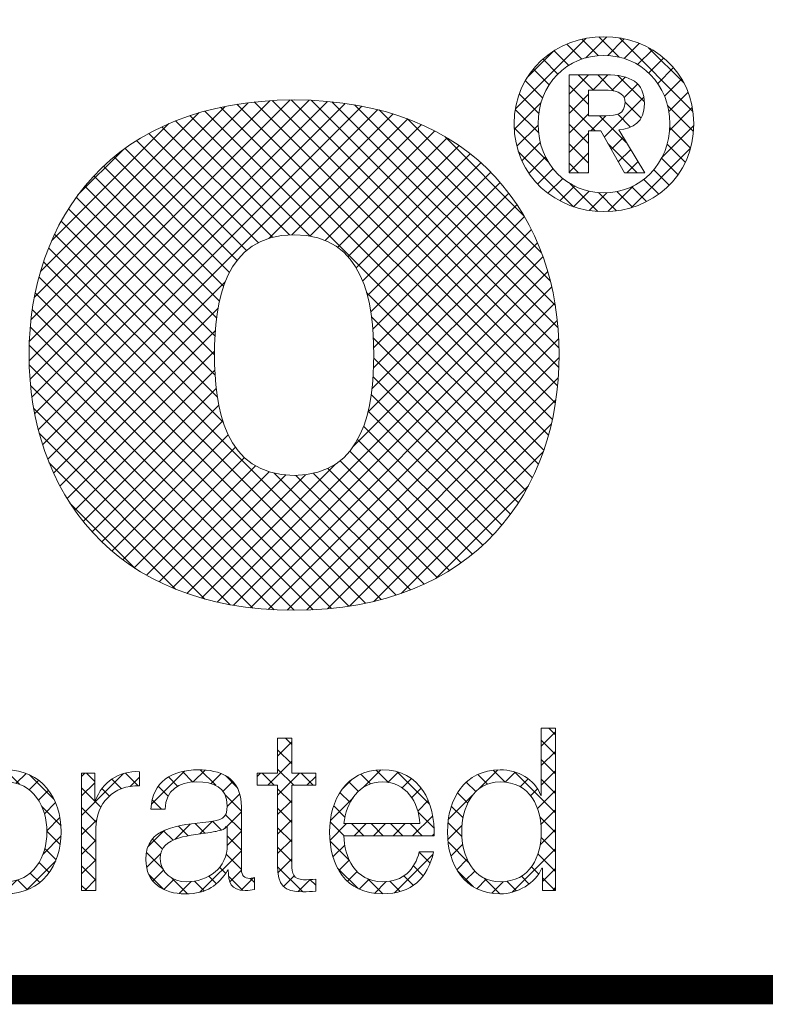
# Model space of a CAD drawing. Units: inches. Extents: x 0 to 16.4, y 0 to 10.4.
# Drawn here: x 2.3 to 2.8, y 0 to 0.7 of the extents above; entities that cross this region are included whole.
import ezdxf

# ---------------------------------------------------------------- set-up
doc = ezdxf.new("R2010")
doc.units = ezdxf.units.IN
doc.header["$LTSCALE"] = 0.5
doc.header["$MEASUREMENT"] = 0
doc.layers.add('BORDER', color=134, linetype='Continuous')
doc.layers.add('Orenco logo', color=7, linetype='Continuous')
pattern_1 = [(45, (-6.554653, -0.018111), (-0.006629126, 0.006629126), []), (135, (-6.554653, -0.018111), (-0.006629126, -0.006629126), [])]

msp = doc.modelspace()

# ---------------------------------------------------------------- hatches: boundary and pattern name
at = {"layer": 'Orenco logo'}
h = msp.add_hatch(dxfattribs=at)
h.set_pattern_fill('ANSI37', color=256, scale=0.075)
h.set_pattern_definition(pattern_1)
edge = h.paths.add_edge_path()
edge.add_spline(control_points=[(2.67389, 0.64763), (2.64165, 0.64763), (2.61287, 0.62445), (2.61287, 0.58836)], knot_values=[3, 3, 3, 3, 4, 4, 4, 4], degree=3, periodic=0)
edge.add_spline(control_points=[(2.61287, 0.58836), (2.61287, 0.55215), (2.64165, 0.52878), (2.67389, 0.52878)], knot_values=[2, 2, 2, 2, 3, 3, 3, 3], degree=3, periodic=0)
edge.add_spline(control_points=[(2.67389, 0.52878), (2.70614, 0.52878), (2.73489, 0.55215), (2.73489, 0.58836)], knot_values=[1, 1, 1, 1, 2, 2, 2, 2], degree=3, periodic=0)
edge.add_spline(control_points=[(2.73489, 0.58836), (2.73489, 0.62445), (2.70614, 0.64763), (2.67389, 0.64763)], knot_values=[0, 0, 0, 0, 1, 1, 1, 1], degree=3, periodic=0)
edge = h.paths.add_edge_path(flags=16)
edge.add_spline(control_points=[(2.67389, 0.5415), (2.69853, 0.5415), (2.7187, 0.56121), (2.7187, 0.58836)], knot_values=[0, 0, 0, 0, 1, 1, 1, 1], degree=3, periodic=0)
edge.add_spline(control_points=[(2.7187, 0.58836), (2.7187, 0.61539), (2.69853, 0.63494), (2.67389, 0.63494)], knot_values=[1, 1, 1, 1, 2, 2, 2, 2], degree=3, periodic=0)
edge.add_spline(control_points=[(2.67389, 0.63494), (2.64894, 0.63494), (2.62908, 0.61539), (2.62908, 0.58836)], knot_values=[2, 2, 2, 2, 3, 3, 3, 3], degree=3, periodic=0)
edge.add_spline(control_points=[(2.62908, 0.58836), (2.62908, 0.56121), (2.64894, 0.5415), (2.67389, 0.5415)], knot_values=[3, 3, 3, 3, 4, 4, 4, 4], degree=3, periodic=0)
edge = h.paths.add_edge_path(flags=0)
edge.add_spline(control_points=[(2.66348, 0.58361), (2.66369, 0.58361), (2.66425, 0.58361), (2.66498, 0.58361)], knot_values=[6.718746, 6.718746, 6.718746, 6.718746, 6.937491, 6.937491, 6.937491, 6.937491], degree=3, periodic=0)
edge.add_spline(control_points=[(2.69114, 0.57241), (2.68731, 0.57867), (2.6839, 0.58424), (2.6839, 0.58424), (2.69375, 0.58505), (2.70137, 0.5898), (2.70137, 0.60206)], knot_values=[2, 2, 2, 2, 2.437561, 2.437561, 2.437561, 3.437561, 3.437561, 3.437561, 3.437561], degree=3, periodic=0)
edge.add_spline(control_points=[(2.70137, 0.60206), (2.70137, 0.61649), (2.69199, 0.62175), (2.6753, 0.62175)], knot_values=[1, 1, 1, 1, 2, 2, 2, 2], degree=3, periodic=0)
edge.add_spline(control_points=[(2.6753, 0.62175), (2.6753, 0.62175), (2.65021, 0.62175), (2.65021, 0.62175)], knot_values=[0.00001, 0.00001, 0.00001, 0.00001, 1, 1, 1, 1], degree=3, periodic=0)
edge.add_spline(control_points=[(2.65021, 0.62175), (2.65021, 0.62175), (2.65021, 0.609), (2.65021, 0.59466)], knot_values=[9.562439, 9.562439, 9.562439, 9.562439, 10, 10, 10, 10], degree=3, periodic=0)
edge = h.paths.add_edge_path(flags=0)
edge.add_spline(control_points=[(2.66338, 0.59394), (2.66338, 0.59394), (2.66338, 0.61142), (2.66338, 0.61142), (2.66338, 0.61142), (2.67452, 0.61142), (2.67452, 0.61142)], knot_values=[3.00002, 3.00002, 3.00002, 3.00002, 4, 4, 4, 4.99998, 4.99998, 4.99998, 4.99998], degree=3, periodic=0)
edge.add_spline(control_points=[(2.67452, 0.61142), (2.68055, 0.61142), (2.68819, 0.6103), (2.68819, 0.60313)], knot_values=[2, 2, 2, 2, 3, 3, 3, 3], degree=3, periodic=0)
edge.add_spline(control_points=[(2.68819, 0.60313), (2.68819, 0.59505), (2.68263, 0.59394), (2.67516, 0.59394)], knot_values=[1, 1, 1, 1, 2, 2, 2, 2], degree=3, periodic=0)
edge.add_spline(control_points=[(2.67516, 0.59394), (2.67516, 0.59394), (2.66338, 0.59394), (2.66338, 0.59394)], knot_values=[0.00001, 0.00001, 0.00001, 0.00001, 1, 1, 1, 1], degree=3, periodic=0)
h = msp.add_hatch(dxfattribs=at)
h.set_pattern_fill('ANSI37', color=256, scale=0.075)
h.set_pattern_definition(pattern_1)
edge = h.paths.add_edge_path()
edge.add_spline(control_points=[(2.70137, 0.60206), (2.70137, 0.61649), (2.69199, 0.62175), (2.6753, 0.62175)], knot_values=[1, 1, 1, 1, 2, 2, 2, 2], degree=3, periodic=0)
edge.add_spline(control_points=[(2.6753, 0.62175), (2.6753, 0.62175), (2.65021, 0.62175), (2.65021, 0.62175)], knot_values=[0.00001, 0.00001, 0.00001, 0.00001, 1, 1, 1, 1], degree=3, periodic=0)
edge.add_spline(control_points=[(2.65021, 0.62175), (2.65021, 0.62175), (2.65021, 0.609), (2.65021, 0.59466)], knot_values=[9.562439, 9.562439, 9.562439, 9.562439, 10, 10, 10, 10], degree=3, periodic=0)
edge.add_spline(control_points=[(2.65021, 0.59466), (2.65021, 0.58032), (2.65021, 0.56439), (2.65021, 0.55802)], knot_values=[9.124948, 9.124948, 9.124948, 9.124948, 9.562439, 9.562439, 9.562439, 9.562439], degree=3, periodic=0)
edge.add_spline(control_points=[(2.65021, 0.55518), (2.65021, 0.55517), (2.65021, 0.55516), (2.65021, 0.55516), (2.65021, 0.55516), (2.65021, 0.55516), (2.65021, 0.55516)], knot_values=[8.995067, 8.995067, 8.995067, 8.995067, 9.003806, 9.003806, 9.003806, 9.008739, 9.008739, 9.008739, 9.008739], degree=3, periodic=0)
edge.add_spline(control_points=[(2.65327, 0.55516), (2.65451, 0.55516), (2.65598, 0.55516), (2.65742, 0.55516)], knot_values=[8.468711, 8.468711, 8.468711, 8.468711, 8.687456, 8.687456, 8.687456, 8.687456], degree=3, periodic=0)
edge.add_spline(control_points=[(2.65742, 0.55516), (2.65885, 0.55516), (2.66025, 0.55516), (2.66133, 0.55516)], knot_values=[8.249965, 8.249965, 8.249965, 8.249965, 8.468711, 8.468711, 8.468711, 8.468711], degree=3, periodic=0)
edge.add_spline(control_points=[(2.66337, 0.55516), (2.66338, 0.55516), (2.66338, 0.55516), (2.66338, 0.55516), (2.66338, 0.55516), (2.66338, 0.55516), (2.66338, 0.55516)], knot_values=[7.99704, 7.99704, 7.99704, 7.99704, 8.014588, 8.014588, 8.014588, 8.017548, 8.017548, 8.017548, 8.017548], degree=3, periodic=0)
edge.add_spline(control_points=[(2.66338, 0.55779), (2.66338, 0.55969), (2.66338, 0.56243), (2.66338, 0.56543)], knot_values=[7.593728, 7.593728, 7.593728, 7.593728, 7.812474, 7.812474, 7.812474, 7.812474], degree=3, periodic=0)
edge.add_spline(control_points=[(2.66338, 0.56543), (2.66338, 0.56844), (2.66338, 0.57169), (2.66338, 0.57461)], knot_values=[7.374982, 7.374982, 7.374982, 7.374982, 7.593728, 7.593728, 7.593728, 7.593728], degree=3, periodic=0)
edge.add_spline(control_points=[(2.66338, 0.57461), (2.66338, 0.57607), (2.66338, 0.57744), (2.66338, 0.57866)], knot_values=[7.26561, 7.26561, 7.26561, 7.26561, 7.374982, 7.374982, 7.374982, 7.374982], degree=3, periodic=0)
edge.add_spline(control_points=[(2.66338, 0.58175), (2.66338, 0.58216), (2.66338, 0.58251), (2.66338, 0.58279)], knot_values=[7.10155, 7.10155, 7.10155, 7.10155, 7.156237, 7.156237, 7.156237, 7.156237], degree=3, periodic=0)
edge.add_spline(control_points=[(2.66338, 0.58279), (2.66338, 0.58308), (2.66338, 0.58329), (2.66338, 0.58343)], knot_values=[7.046864, 7.046864, 7.046864, 7.046864, 7.10155, 7.10155, 7.10155, 7.10155], degree=3, periodic=0)
edge.add_spline(control_points=[(2.66338, 0.58343), (2.66338, 0.58347), (2.66338, 0.5835), (2.66338, 0.58352)], knot_values=[7.033192, 7.033192, 7.033192, 7.033192, 7.046864, 7.046864, 7.046864, 7.046864], degree=3, periodic=0)
edge.add_spline(control_points=[(2.66338, 0.58352), (2.66338, 0.58355), (2.66338, 0.58357), (2.66338, 0.58358)], knot_values=[7.019521, 7.019521, 7.019521, 7.019521, 7.033192, 7.033192, 7.033192, 7.033192], degree=3, periodic=0)
edge.add_spline(control_points=[(2.66338, 0.58358), (2.66338, 0.58359), (2.66338, 0.58359), (2.66338, 0.5836)], knot_values=[7.012685, 7.012685, 7.012685, 7.012685, 7.019521, 7.019521, 7.019521, 7.019521], degree=3, periodic=0)
edge.add_spline(control_points=[(2.66338, 0.5836), (2.66338, 0.5836), (2.66338, 0.58361), (2.66338, 0.58361)], knot_values=[7.005849, 7.005849, 7.005849, 7.005849, 7.012685, 7.012685, 7.012685, 7.012685], degree=3, periodic=0)
edge.add_spline(control_points=[(2.66338, 0.58361), (2.66338, 0.58361), (2.66338, 0.58361), (2.66338, 0.58361), (2.66338, 0.58361), (2.66338, 0.58361), (2.66338, 0.58361)], knot_values=[6.995596, 6.995596, 6.995596, 6.995596, 7.001445, 7.001445, 7.001445, 7.005849, 7.005849, 7.005849, 7.005849], degree=3, periodic=0)
edge.add_spline(control_points=[(2.66498, 0.58361), (2.66571, 0.58361), (2.66662, 0.58361), (2.66752, 0.58361)], knot_values=[6.5, 6.5, 6.5, 6.5, 6.718746, 6.718746, 6.718746, 6.718746], degree=3, periodic=0)
edge.add_spline(control_points=[(2.67006, 0.58361), (2.67079, 0.58361), (2.67135, 0.58361), (2.67156, 0.58361)], knot_values=[6.062509, 6.062509, 6.062509, 6.062509, 6.281254, 6.281254, 6.281254, 6.281254], degree=3, periodic=0)
edge.add_spline(control_points=[(2.67156, 0.58361), (2.67159, 0.58361), (2.67161, 0.58361), (2.67163, 0.58361)], knot_values=[6.035166, 6.035166, 6.035166, 6.035166, 6.062509, 6.062509, 6.062509, 6.062509], degree=3, periodic=0)
edge.add_spline(control_points=[(2.67163, 0.58361), (2.67164, 0.58361), (2.67165, 0.58361), (2.67165, 0.58361)], knot_values=[6.007822, 6.007822, 6.007822, 6.007822, 6.035166, 6.035166, 6.035166, 6.035166], degree=3, periodic=0)
edge.add_spline(control_points=[(2.67165, 0.58361), (2.67165, 0.58361), (2.67166, 0.58361), (2.67166, 0.58361), (2.67166, 0.58361), (2.67166, 0.58361), (2.67166, 0.58361)], knot_values=[5.99586, 5.99586, 5.99586, 5.99586, 6.003682, 6.003682, 6.003682, 6.007822, 6.007822, 6.007822, 6.007822], degree=3, periodic=0)
edge.add_spline(control_points=[(2.67272, 0.58175), (2.67319, 0.58093), (2.67379, 0.57987), (2.67448, 0.57866)], knot_values=[5.73439, 5.73439, 5.73439, 5.73439, 5.843763, 5.843763, 5.843763, 5.843763], degree=3, periodic=0)
edge.add_spline(control_points=[(2.67448, 0.57866), (2.67517, 0.57744), (2.67595, 0.57607), (2.67678, 0.57461)], knot_values=[5.625017, 5.625017, 5.625017, 5.625017, 5.73439, 5.73439, 5.73439, 5.73439], degree=3, periodic=0)
edge.add_spline(control_points=[(2.67678, 0.57461), (2.67844, 0.57169), (2.6803, 0.56844), (2.68201, 0.56543)], knot_values=[5.406272, 5.406272, 5.406272, 5.406272, 5.625017, 5.625017, 5.625017, 5.625017], degree=3, periodic=0)
edge.add_spline(control_points=[(2.68201, 0.56543), (2.68372, 0.56243), (2.68528, 0.55969), (2.68636, 0.55779)], knot_values=[5.187526, 5.187526, 5.187526, 5.187526, 5.406272, 5.406272, 5.406272, 5.406272], degree=3, periodic=0)
edge.add_spline(control_points=[(2.68786, 0.55516), (2.68786, 0.55516), (2.68786, 0.55516), (2.68786, 0.55516), (2.68786, 0.55516), (2.68786, 0.55516), (2.68785, 0.55517)], knot_values=[4.996124, 4.996124, 4.996124, 4.996124, 5, 5, 5, 5.006378, 5.006378, 5.006378, 5.006378], degree=3, periodic=0)
edge.add_spline(control_points=[(2.69002, 0.55516), (2.69116, 0.55516), (2.69262, 0.55516), (2.69413, 0.55516)], knot_values=[4.531289, 4.531289, 4.531289, 4.531289, 4.750035, 4.750035, 4.750035, 4.750035], degree=3, periodic=0)
edge.add_spline(control_points=[(2.69413, 0.55516), (2.69564, 0.55516), (2.69719, 0.55516), (2.69849, 0.55516)], knot_values=[4.312544, 4.312544, 4.312544, 4.312544, 4.531289, 4.531289, 4.531289, 4.531289], degree=3, periodic=0)
edge.add_spline(control_points=[(2.7017, 0.55516), (2.7017, 0.55516), (2.7017, 0.55516), (2.7017, 0.55516), (2.7017, 0.55516), (2.7017, 0.55516), (2.7017, 0.55516)], knot_values=[3.998097, 3.998097, 3.998097, 3.998097, 4, 4, 4, 4.008351, 4.008351, 4.008351, 4.008351], degree=3, periodic=0)
edge.add_spline(control_points=[(2.70094, 0.55641), (2.69924, 0.55919), (2.69498, 0.56615), (2.69114, 0.57241)], knot_values=[3.437561, 3.437561, 3.437561, 3.437561, 3.875052, 3.875052, 3.875052, 3.875052], degree=3, periodic=0)
edge.add_spline(control_points=[(2.69114, 0.57241), (2.68731, 0.57867), (2.6839, 0.58424), (2.6839, 0.58424), (2.69375, 0.58505), (2.70137, 0.5898), (2.70137, 0.60206)], knot_values=[2, 2, 2, 2, 2.437561, 2.437561, 2.437561, 3.437561, 3.437561, 3.437561, 3.437561], degree=3, periodic=0)
edge = h.paths.add_edge_path(flags=16)
edge.add_spline(control_points=[(2.68819, 0.60313), (2.68819, 0.59505), (2.68263, 0.59394), (2.67516, 0.59394)], knot_values=[1, 1, 1, 1, 2, 2, 2, 2], degree=3, periodic=0)
edge.add_spline(control_points=[(2.67516, 0.59394), (2.67516, 0.59394), (2.66338, 0.59394), (2.66338, 0.59394)], knot_values=[0.00001, 0.00001, 0.00001, 0.00001, 1, 1, 1, 1], degree=3, periodic=0)
edge.add_spline(control_points=[(2.66338, 0.59394), (2.66338, 0.59394), (2.66338, 0.61142), (2.66338, 0.61142), (2.66338, 0.61142), (2.67452, 0.61142), (2.67452, 0.61142)], knot_values=[3.00002, 3.00002, 3.00002, 3.00002, 4, 4, 4, 4.99998, 4.99998, 4.99998, 4.99998], degree=3, periodic=0)
edge.add_spline(control_points=[(2.67452, 0.61142), (2.68055, 0.61142), (2.68819, 0.6103), (2.68819, 0.60313)], knot_values=[2, 2, 2, 2, 3, 3, 3, 3], degree=3, periodic=0)
h = msp.add_hatch(dxfattribs=at)
h.set_pattern_fill('ANSI37', color=256, scale=0.075)
h.set_pattern_definition(pattern_1)
edge = h.paths.add_edge_path(flags=16)
edge.add_spline(control_points=[(2.60336, 0.07328), (2.62402, 0.07328), (2.63129, 0.0907), (2.63129, 0.1072), (2.63129, 0.12373), (2.62402, 0.14117), (2.60336, 0.14117), (2.58484, 0.14117), (2.57727, 0.12373), (2.57727, 0.1072), (2.57727, 0.0907), (2.58484, 0.07328), (2.60336, 0.07328)], knot_values=[0, 0, 0, 0, 1, 1, 1, 2, 2, 2, 3, 3, 3, 4, 4, 4, 4], degree=3, periodic=0)
edge = h.paths.add_edge_path()
edge.add_spline(control_points=[(2.641, 0.0674), (2.641, 0.0674), (2.63205, 0.0674), (2.63205, 0.0674), (2.63205, 0.0674), (2.63205, 0.08253), (2.63205, 0.08253), (2.63205, 0.08253), (2.63174, 0.08253), (2.63174, 0.08253), (2.62758, 0.0722), (2.61493, 0.06509), (2.60336, 0.06509), (2.57913, 0.06509), (2.56756, 0.08468), (2.56756, 0.1072), (2.56756, 0.12975), (2.57913, 0.14935), (2.60336, 0.14935), (2.61524, 0.14935), (2.62681, 0.14334), (2.63098, 0.13191), (2.63098, 0.13191), (2.63129, 0.13191), (2.63129, 0.13191), (2.63129, 0.13191), (2.63129, 0.17758), (2.63129, 0.17758), (2.63129, 0.17758), (2.641, 0.17758), (2.641, 0.17758), (2.641, 0.17758), (2.641, 0.0674), (2.641, 0.0674)], knot_values=[0, 0, 0, 0, 1, 1, 1, 2, 2, 2, 3, 3, 3, 4, 4, 4, 5, 5, 5, 6, 6, 6, 7, 7, 7, 8, 8, 8, 9, 9, 9, 10, 10, 10, 11, 11, 11, 11], degree=3, periodic=0)
edge = h.paths.add_edge_path(flags=16)
edge.add_spline(control_points=[(2.54872, 0.11278), (2.54826, 0.12743), (2.53916, 0.14117), (2.52342, 0.14117), (2.50753, 0.14117), (2.49873, 0.12728), (2.49719, 0.11278), (2.49719, 0.11278), (2.54872, 0.11278), (2.54872, 0.11278)], knot_values=[0, 0, 0, 0, 1, 1, 1, 2, 2, 2, 3, 3, 3, 3], degree=3, periodic=0)
edge = h.paths.add_edge_path()
edge.add_spline(control_points=[(2.49719, 0.10459), (2.49735, 0.09041), (2.50475, 0.07328), (2.52342, 0.07328), (2.53762, 0.07328), (2.54534, 0.08161), (2.54843, 0.09364), (2.54843, 0.09364), (2.55814, 0.09364), (2.55814, 0.09364), (2.55398, 0.07558), (2.54349, 0.06509), (2.52342, 0.06509), (2.49812, 0.06509), (2.48747, 0.08453), (2.48747, 0.1072), (2.48747, 0.12821), (2.49812, 0.14935), (2.52342, 0.14935), (2.54904, 0.14935), (2.55923, 0.12697), (2.55846, 0.10459), (2.55846, 0.10459), (2.49719, 0.10459), (2.49719, 0.10459)], knot_values=[0, 0, 0, 0, 1, 1, 1, 2, 2, 2, 3, 3, 3, 4, 4, 4, 5, 5, 5, 6, 6, 6, 7, 7, 7, 8, 8, 8, 8], degree=3, periodic=0)
edge = h.paths.add_edge_path()
edge.add_spline(control_points=[(2.46186, 0.14703), (2.46186, 0.14703), (2.47806, 0.14703), (2.47806, 0.14703), (2.47806, 0.14703), (2.47806, 0.13885), (2.47806, 0.13885), (2.47806, 0.13885), (2.46186, 0.13885), (2.46186, 0.13885), (2.46186, 0.13885), (2.46186, 0.08515), (2.46186, 0.08515), (2.46186, 0.07883), (2.46278, 0.0751), (2.46972, 0.07467), (2.4725, 0.07467), (2.47529, 0.07482), (2.47806, 0.0751), (2.47806, 0.0751), (2.47806, 0.06679), (2.47806, 0.06679), (2.47514, 0.06679), (2.47235, 0.06648), (2.46942, 0.06648), (2.45644, 0.06648), (2.45199, 0.07079), (2.45215, 0.08439), (2.45215, 0.08439), (2.45215, 0.13885), (2.45215, 0.13885), (2.45215, 0.13885), (2.43824, 0.13885), (2.43824, 0.13885), (2.43824, 0.13885), (2.43824, 0.14703), (2.43824, 0.14703), (2.43824, 0.14703), (2.45215, 0.14703), (2.45215, 0.14703), (2.45215, 0.14703), (2.45215, 0.17096), (2.45215, 0.17096), (2.45215, 0.17096), (2.46186, 0.17096), (2.46186, 0.17096), (2.46186, 0.17096), (2.46186, 0.14703), (2.46186, 0.14703)], knot_values=[0, 0, 0, 0, 1, 1, 1, 2, 2, 2, 3, 3, 3, 4, 4, 4, 5, 5, 5, 6, 6, 6, 7, 7, 7, 8, 8, 8, 9, 9, 9, 10, 10, 10, 11, 11, 11, 12, 12, 12, 13, 13, 13, 14, 14, 14, 15, 15, 15, 16, 16, 16, 16], degree=3, periodic=0)
edge = h.paths.add_edge_path(flags=16)
edge.add_spline(control_points=[(2.41791, 0.11091), (2.41791, 0.11091), (2.41758, 0.11091), (2.41758, 0.11091), (2.41636, 0.10861), (2.41204, 0.10784), (2.4094, 0.10737), (2.39289, 0.10445), (2.37236, 0.10459), (2.37236, 0.08901), (2.37236, 0.07929), (2.38102, 0.07328), (2.39012, 0.07328), (2.40493, 0.07328), (2.41805, 0.08269), (2.41791, 0.09827), (2.41791, 0.09827), (2.41791, 0.11091), (2.41791, 0.11091)], knot_values=[0, 0, 0, 0, 1, 1, 1, 2, 2, 2, 3, 3, 3, 4, 4, 4, 5, 5, 5, 6, 6, 6, 6], degree=3, periodic=0)
edge = h.paths.add_edge_path()
edge.add_spline(control_points=[(2.36605, 0.12264), (2.36697, 0.14132), (2.38008, 0.14935), (2.39831, 0.14935), (2.41235, 0.14935), (2.42761, 0.14503), (2.42761, 0.12373), (2.42761, 0.12373), (2.42761, 0.08146), (2.42761, 0.08146), (2.42761, 0.07774), (2.42946, 0.07558), (2.43334, 0.07558), (2.4344, 0.07558), (2.43564, 0.0759), (2.43641, 0.0762), (2.43641, 0.0762), (2.43641, 0.06801), (2.43641, 0.06801), (2.43425, 0.06756), (2.43271, 0.0674), (2.43009, 0.0674), (2.42021, 0.0674), (2.41866, 0.07297), (2.41866, 0.08129), (2.41866, 0.08129), (2.41836, 0.08129), (2.41836, 0.08129), (2.41156, 0.07095), (2.40462, 0.06509), (2.38933, 0.06509), (2.37469, 0.06509), (2.36264, 0.07235), (2.36264, 0.0884), (2.36264, 0.11075), (2.38441, 0.11154), (2.40538, 0.11401), (2.41341, 0.11493), (2.41791, 0.11601), (2.41791, 0.12482), (2.41791, 0.13794), (2.40848, 0.14117), (2.39706, 0.14117), (2.38503, 0.14117), (2.37607, 0.13563), (2.37576, 0.12264), (2.37576, 0.12264), (2.36605, 0.12264), (2.36605, 0.12264)], knot_values=[0, 0, 0, 0, 1, 1, 1, 2, 2, 2, 3, 3, 3, 4, 4, 4, 5, 5, 5, 6, 6, 6, 7, 7, 7, 8, 8, 8, 9, 9, 9, 10, 10, 10, 11, 11, 11, 12, 12, 12, 13, 13, 13, 14, 14, 14, 15, 15, 15, 16, 16, 16, 16], degree=3, periodic=0)
edge = h.paths.add_edge_path()
edge.add_spline(control_points=[(2.31899, 0.14703), (2.31899, 0.14703), (2.32794, 0.14703), (2.32794, 0.14703), (2.32794, 0.14703), (2.32794, 0.12836), (2.32794, 0.12836), (2.32794, 0.12836), (2.32824, 0.12836), (2.32824, 0.12836), (2.33319, 0.14117), (2.34399, 0.14873), (2.35832, 0.14811), (2.35832, 0.14811), (2.35832, 0.13839), (2.35832, 0.13839), (2.34076, 0.13932), (2.32871, 0.12635), (2.32871, 0.10985), (2.32871, 0.10985), (2.32871, 0.0674), (2.32871, 0.0674), (2.32871, 0.0674), (2.31899, 0.0674), (2.31899, 0.0674), (2.31899, 0.0674), (2.31899, 0.14703), (2.31899, 0.14703)], knot_values=[0, 0, 0, 0, 1, 1, 1, 2, 2, 2, 3, 3, 3, 4, 4, 4, 5, 5, 5, 6, 6, 6, 7, 7, 7, 8, 8, 8, 9, 9, 9, 9], degree=3, periodic=0)
edge = h.paths.add_edge_path(flags=16)
edge.add_spline(control_points=[(2.23952, 0.1072), (2.23952, 0.09024), (2.24879, 0.07328), (2.26746, 0.07328), (2.28613, 0.07328), (2.29539, 0.09024), (2.29539, 0.1072), (2.29539, 0.12419), (2.28613, 0.14117), (2.26746, 0.14117), (2.24879, 0.14117), (2.23952, 0.12419), (2.23952, 0.1072)], knot_values=[0, 0, 0, 0, 1, 1, 1, 2, 2, 2, 3, 3, 3, 4, 4, 4, 4], degree=3, periodic=0)
edge = h.paths.add_edge_path()
edge.add_spline(control_points=[(2.30512, 0.1072), (2.30512, 0.08439), (2.29185, 0.06509), (2.26746, 0.06509), (2.24306, 0.06509), (2.22981, 0.08439), (2.22981, 0.1072), (2.22981, 0.13006), (2.24306, 0.14935), (2.26746, 0.14935), (2.29185, 0.14935), (2.30512, 0.13006), (2.30512, 0.1072)], knot_values=[0, 0, 0, 0, 1, 1, 1, 2, 2, 2, 3, 3, 3, 4, 4, 4, 4], degree=3, periodic=0)
edge = h.paths.add_edge_path(flags=16)
edge.add_spline(control_points=[(2.18352, 0.14117), (2.16205, 0.14117), (2.1556, 0.12527), (2.1556, 0.1072), (2.1556, 0.0907), (2.16285, 0.07328), (2.18352, 0.07328), (2.20203, 0.07328), (2.20958, 0.0907), (2.20958, 0.1072), (2.20958, 0.12373), (2.20203, 0.14117), (2.18352, 0.14117)], knot_values=[0, 0, 0, 0, 1, 1, 1, 2, 2, 2, 3, 3, 3, 4, 4, 4, 4], degree=3, periodic=0)
edge = h.paths.add_edge_path()
edge.add_spline(control_points=[(2.14588, 0.14703), (2.14588, 0.14703), (2.15482, 0.14703), (2.15482, 0.14703), (2.15482, 0.14703), (2.15482, 0.13191), (2.15482, 0.13191), (2.15482, 0.13191), (2.15513, 0.13191), (2.15513, 0.13191), (2.1596, 0.14272), (2.17071, 0.14935), (2.18352, 0.14935), (2.20775, 0.14935), (2.21931, 0.12975), (2.21931, 0.1072), (2.21931, 0.08468), (2.20775, 0.06509), (2.18352, 0.06509), (2.17164, 0.06509), (2.16007, 0.0711), (2.1559, 0.08253), (2.1559, 0.08253), (2.1556, 0.08253), (2.1556, 0.08253), (2.1556, 0.08253), (2.1556, 0.03793), (2.1556, 0.03793), (2.1556, 0.03793), (2.14588, 0.03793), (2.14588, 0.03793), (2.14588, 0.03793), (2.14588, 0.14703), (2.14588, 0.14703)], knot_values=[0, 0, 0, 0, 1, 1, 1, 2, 2, 2, 3, 3, 3, 4, 4, 4, 5, 5, 5, 6, 6, 6, 7, 7, 7, 8, 8, 8, 9, 9, 9, 10, 10, 10, 11, 11, 11, 11], degree=3, periodic=0)
edge = h.paths.add_edge_path()
edge.add_spline(control_points=[(2.09788, 0.14703), (2.09788, 0.14703), (2.10685, 0.14703), (2.10685, 0.14703), (2.10685, 0.14703), (2.10685, 0.12836), (2.10685, 0.12836), (2.10685, 0.12836), (2.10714, 0.12836), (2.10714, 0.12836), (2.11207, 0.14117), (2.12288, 0.14873), (2.13723, 0.14811), (2.13723, 0.14811), (2.13723, 0.13839), (2.13723, 0.13839), (2.11965, 0.13932), (2.10762, 0.12635), (2.10762, 0.10985), (2.10762, 0.10985), (2.10762, 0.0674), (2.10762, 0.0674), (2.10762, 0.0674), (2.09788, 0.0674), (2.09788, 0.0674), (2.09788, 0.0674), (2.09788, 0.14703), (2.09788, 0.14703)], knot_values=[0, 0, 0, 0, 1, 1, 1, 2, 2, 2, 3, 3, 3, 4, 4, 4, 5, 5, 5, 6, 6, 6, 7, 7, 7, 8, 8, 8, 9, 9, 9, 9], degree=3, periodic=0)
edge = h.paths.add_edge_path(flags=16)
edge.add_spline(control_points=[(2.01844, 0.1072), (2.01844, 0.09024), (2.02769, 0.07328), (2.04637, 0.07328), (2.06502, 0.07328), (2.07427, 0.09024), (2.07427, 0.1072), (2.07427, 0.12419), (2.06502, 0.14117), (2.04637, 0.14117), (2.02769, 0.14117), (2.01844, 0.12419), (2.01844, 0.1072)], knot_values=[0, 0, 0, 0, 1, 1, 1, 2, 2, 2, 3, 3, 3, 4, 4, 4, 4], degree=3, periodic=0)
edge = h.paths.add_edge_path()
edge.add_spline(control_points=[(2.084, 0.1072), (2.084, 0.08439), (2.07074, 0.06509), (2.04637, 0.06509), (2.02198, 0.06509), (2.0087, 0.08439), (2.0087, 0.1072), (2.0087, 0.13006), (2.02198, 0.14935), (2.04637, 0.14935), (2.07074, 0.14935), (2.084, 0.13006), (2.084, 0.1072)], knot_values=[0, 0, 0, 0, 1, 1, 1, 2, 2, 2, 3, 3, 3, 4, 4, 4, 4], degree=3, periodic=0)
edge = h.paths.add_edge_path()
edge.add_spline(control_points=[(1.98942, 0.12204), (1.98679, 0.13391), (1.97956, 0.14117), (1.96688, 0.14117), (1.94822, 0.14117), (1.93896, 0.12419), (1.93896, 0.1072), (1.93896, 0.09024), (1.94822, 0.07328), (1.96688, 0.07328), (1.97892, 0.07328), (1.98881, 0.08269), (1.99002, 0.09594), (1.99002, 0.09594), (1.99975, 0.09594), (1.99975, 0.09594), (1.99713, 0.07682), (1.98465, 0.06509), (1.96688, 0.06509), (1.94251, 0.06509), (1.92924, 0.08439), (1.92924, 0.1072), (1.92924, 0.13006), (1.94251, 0.14935), (1.96688, 0.14935), (1.98387, 0.14935), (1.99698, 0.14023), (1.99914, 0.12204), (1.99914, 0.12204), (1.98942, 0.12204), (1.98942, 0.12204)], knot_values=[0, 0, 0, 0, 1, 1, 1, 2, 2, 2, 3, 3, 3, 4, 4, 4, 5, 5, 5, 6, 6, 6, 7, 7, 7, 8, 8, 8, 9, 9, 9, 10, 10, 10, 10], degree=3, periodic=0)
edge = h.paths.add_edge_path()
edge.add_spline(control_points=[(1.85087, 0.14703), (1.85087, 0.14703), (1.86058, 0.14703), (1.86058, 0.14703), (1.86058, 0.14703), (1.86058, 0.13329), (1.86058, 0.13329), (1.86058, 0.13329), (1.8609, 0.13329), (1.8609, 0.13329), (1.86445, 0.14287), (1.87509, 0.14935), (1.88636, 0.14935), (1.90872, 0.14935), (1.91551, 0.13761), (1.91551, 0.11863), (1.91551, 0.11863), (1.91551, 0.0674), (1.91551, 0.0674), (1.91551, 0.0674), (1.90579, 0.0674), (1.90579, 0.0674), (1.90579, 0.0674), (1.90579, 0.11711), (1.90579, 0.11711), (1.90579, 0.13081), (1.90133, 0.14117), (1.88558, 0.14117), (1.87015, 0.14117), (1.8609, 0.12944), (1.86058, 0.11385), (1.86058, 0.11385), (1.86058, 0.0674), (1.86058, 0.0674), (1.86058, 0.0674), (1.85087, 0.0674), (1.85087, 0.0674), (1.85087, 0.0674), (1.85087, 0.14703), (1.85087, 0.14703)], knot_values=[0, 0, 0, 0, 1, 1, 1, 2, 2, 2, 3, 3, 3, 4, 4, 4, 5, 5, 5, 6, 6, 6, 7, 7, 7, 8, 8, 8, 9, 9, 9, 10, 10, 10, 11, 11, 11, 12, 12, 12, 13, 13, 13, 13], degree=3, periodic=0)
h.paths.add_polyline_path([(1.82, 0.17758), (1.8305, 0.17758), (1.8305, 0.0674), (1.82, 0.0674)])

# ---------------------------------------------------------------- linework, layer by layer
at = {"layer": 'BORDER', "const_width": 0.02}
msp.add_lwpolyline([(16.41, 0.02595), (16.41, 10.39405, 0.414214), (16.38405, 10.42), (0.02595, 10.42, 0.414214), (0, 10.39405), (0, 0.02595, 0.414214), (0.02595, 0), (16.38405, 0, 0.414214)], format="xyb", close=True, dxfattribs=at)
at = {"layer": 'Orenco logo'}
for p, q in [((2.2833, 0.42737), (2.46057, 0.60464)), ((2.28345, 0.44077), (2.44682, 0.60415)), ((2.2839, 0.41471), (2.47365, 0.60446)), ((2.28453, 0.45511), (2.43223, 0.60281)), ((2.28518, 0.40273), (2.48613, 0.60369)), ((2.28706, 0.39135), (2.49805, 0.60235)), ((2.64091, 0.39856), (2.4362, 0.60327)), ((2.64241, 0.41032), (2.44848, 0.60425)), ((2.64326, 0.42272), (2.46134, 0.60464)), ((2.6434, 0.43585), (2.47483, 0.60441)), ((2.64268, 0.44982), (2.48909, 0.60341)), ((2.28685, 0.47069), (2.41646, 0.60031)), ((2.2895, 0.38053), (2.50943, 0.60047)), ((2.29102, 0.48812), (2.39893, 0.59603)), ((2.29246, 0.37024), (2.52029, 0.59807)), ((2.63305, 0.36665), (2.40262, 0.59707)), ((2.63619, 0.37676), (2.41329, 0.59966)), ((2.63882, 0.38739), (2.42448, 0.60173)), ((2.64086, 0.4649), (2.50438, 0.60138)), ((2.63746, 0.48156), (2.52118, 0.59784)), ((2.46022, 0.51296), (2.38274, 0.59044)), ((2.47432, 0.51212), (2.39244, 0.594)), ((2.44608, 0.5106), (2.53064, 0.59516)), ((2.46175, 0.51301), (2.54052, 0.59178)), ((2.63147, 0.50081), (2.54049, 0.59179)), ((2.29847, 0.50883), (2.37818, 0.58854)), ((2.44861, 0.51131), (2.3735, 0.58642)), ((2.47415, 0.51215), (2.54992, 0.58792)), ((2.48447, 0.50921), (2.55887, 0.58361)), ((2.43101, 0.50239), (2.35637, 0.57703)), ((2.43896, 0.5077), (2.36472, 0.58195)), ((2.493, 0.50449), (2.56737, 0.57885)), ((2.61952, 0.52601), (2.56568, 0.57985)), ((2.31651, 0.54012), (2.34692, 0.57054)), ((2.42455, 0.49559), (2.34847, 0.57167)), ((2.49998, 0.4982), (2.57543, 0.57366)), ((2.41941, 0.48747), (2.34099, 0.56589)), ((2.50557, 0.49054), (2.58306, 0.56803)), ((2.41546, 0.47817), (2.33394, 0.55968)), ((2.50994, 0.48165), (2.59026, 0.56197)), ((2.51319, 0.47165), (2.59704, 0.55549)), ((2.41257, 0.4678), (2.32732, 0.55305)), ((2.41065, 0.45646), (2.32111, 0.546)), ((2.51546, 0.46065), (2.6034, 0.54859)), ((2.40958, 0.44427), (2.31533, 0.53852)), ((2.51682, 0.44876), (2.60933, 0.54127)), ((2.40926, 0.43133), (2.30998, 0.53062)), ((2.5174, 0.43607), (2.61484, 0.53352)), ((2.40965, 0.41769), (2.30506, 0.52228)), ((2.51728, 0.4227), (2.61992, 0.52534)), ((2.51626, 0.40842), (2.62455, 0.51671)), ((2.41116, 0.40292), (2.30058, 0.51349)), ((2.41516, 0.38566), (2.29656, 0.50426)), ((2.51345, 0.39236), (2.62874, 0.50764)), ((2.50378, 0.36942), (2.63246, 0.4981)), ((2.52249, 0.26507), (2.29302, 0.49455)), ((2.51176, 0.26255), (2.28996, 0.48434)), ((2.41101, 0.2634), (2.63569, 0.48808)), ((2.29592, 0.36044), (2.41651, 0.48103)), ((2.42208, 0.26121), (2.63842, 0.47755)), ((2.5005, 0.26054), (2.28743, 0.47362)), ((2.62942, 0.35702), (2.51259, 0.47384)), ((2.48871, 0.25908), (2.28545, 0.46234)), ((2.29985, 0.35111), (2.4116, 0.46286)), ((2.43367, 0.25954), (2.6406, 0.46647)), ((2.62532, 0.34786), (2.51595, 0.45723)), ((2.47635, 0.25818), (2.28407, 0.45046)), ((2.44582, 0.25843), (2.6422, 0.45482)), ((2.30423, 0.34223), (2.4098, 0.4478)), ((2.45855, 0.25791), (2.64317, 0.44252)), ((2.62078, 0.33914), (2.51719, 0.44273)), ((2.4634, 0.25787), (2.28335, 0.43792)), ((2.30906, 0.3338), (2.40927, 0.43402)), ((2.4719, 0.258), (2.64343, 0.42952)), ((2.61579, 0.33087), (2.51742, 0.42924)), ((2.44981, 0.2582), (2.28337, 0.42465)), ((2.31432, 0.32581), (2.40948, 0.42097)), ((2.48599, 0.25882), (2.64287, 0.4157)), ((2.61038, 0.32303), (2.51697, 0.41643)), ((2.43541, 0.25935), (2.28427, 0.41048)), ((2.32001, 0.31823), (2.41041, 0.40864)), ((2.60454, 0.31561), (2.51575, 0.4044)), ((2.41991, 0.26159), (2.28636, 0.39514)), ((2.32612, 0.31108), (2.41217, 0.39714)), ((2.50105, 0.26063), (2.64125, 0.40083)), ((2.59828, 0.30861), (2.51366, 0.39322)), ((2.33265, 0.30436), (2.41486, 0.38657)), ((2.5916, 0.30203), (2.51061, 0.38301)), ((2.5175, 0.26382), (2.63817, 0.38449)), ((2.40279, 0.26545), (2.29014, 0.3781)), ((2.3396, 0.29805), (2.41858, 0.37704)), ((2.34697, 0.29217), (2.42345, 0.36865)), ((2.58449, 0.29588), (2.50649, 0.37388)), ((2.35477, 0.28671), (2.4296, 0.36154)), ((2.57696, 0.29015), (2.50118, 0.36593)), ((2.5362, 0.26926), (2.63276, 0.36582)), ((2.38285, 0.27213), (2.29681, 0.35817)), ((2.36301, 0.28168), (2.43719, 0.35587)), ((2.40046, 0.2661), (2.49139, 0.35704)), ((2.56901, 0.28484), (2.49454, 0.35932)), ((2.37168, 0.2771), (2.44643, 0.35185)), ((2.38081, 0.27297), (2.45758, 0.34974)), ((2.39039, 0.2693), (2.47103, 0.34993)), ((2.53273, 0.26809), (2.44989, 0.35093)), ((2.54249, 0.27159), (2.46457, 0.3495)), ((2.55178, 0.27556), (2.47648, 0.35085)), ((2.56062, 0.27998), (2.48638, 0.35422)), ((2.55967, 0.27947), (2.62251, 0.34231)), ((2.35546, 0.28626), (2.311, 0.33072))]:
    msp.add_line(p, q, dxfattribs=at)
at = {"layer": 'Orenco logo', "lineweight": 0}
for points, knots in [([(2.67389, 0.64763), (2.70614, 0.64763), (2.73489, 0.62445), (2.73489, 0.58836), (2.73489, 0.55215), (2.70614, 0.52878), (2.67389, 0.52878), (2.64165, 0.52878), (2.61287, 0.55215), (2.61287, 0.58836), (2.61287, 0.62445), (2.64165, 0.64763), (2.67389, 0.64763)], [0, 0, 0, 0, 1, 1, 1, 2, 2, 2, 3, 3, 3, 4, 4, 4, 4]), ([(2.67389, 0.5415), (2.69853, 0.5415), (2.7187, 0.56121), (2.7187, 0.58836), (2.7187, 0.61539), (2.69853, 0.63494), (2.67389, 0.63494), (2.64894, 0.63494), (2.62908, 0.61539), (2.62908, 0.58836), (2.62908, 0.56121), (2.64894, 0.5415), (2.67389, 0.5415)], [0, 0, 0, 0, 1, 1, 1, 2, 2, 2, 3, 3, 3, 4, 4, 4, 4]), ([(2.65021, 0.62175), (2.65021, 0.62175), (2.6753, 0.62175), (2.6753, 0.62175), (2.69199, 0.62175), (2.70137, 0.61649), (2.70137, 0.60206), (2.70137, 0.5898), (2.69375, 0.58505), (2.6839, 0.58424), (2.6839, 0.58424), (2.7017, 0.55516), (2.7017, 0.55516), (2.7017, 0.55516), (2.68786, 0.55516), (2.68786, 0.55516), (2.68786, 0.55516), (2.67166, 0.58361), (2.67166, 0.58361), (2.67166, 0.58361), (2.66338, 0.58361), (2.66338, 0.58361), (2.66338, 0.58361), (2.66338, 0.55516), (2.66338, 0.55516), (2.66338, 0.55516), (2.65021, 0.55516), (2.65021, 0.55516), (2.65021, 0.55516), (2.65021, 0.62175), (2.65021, 0.62175)], [0, 0, 0, 0, 1, 1, 1, 2, 2, 2, 3, 3, 3, 4, 4, 4, 5, 5, 5, 6, 6, 6, 7, 7, 7, 8, 8, 8, 9, 9, 9, 10, 10, 10, 10]), ([(2.66338, 0.59394), (2.66338, 0.59394), (2.67516, 0.59394), (2.67516, 0.59394), (2.68263, 0.59394), (2.68819, 0.59505), (2.68819, 0.60313), (2.68819, 0.6103), (2.68055, 0.61142), (2.67452, 0.61142), (2.67452, 0.61142), (2.66338, 0.61142), (2.66338, 0.61142), (2.66338, 0.61142), (2.66338, 0.59394), (2.66338, 0.59394)], [0, 0, 0, 0, 1, 1, 1, 2, 2, 2, 3, 3, 3, 4, 4, 4, 5, 5, 5, 5]), ([(2.46335, 0.25787), (2.33927, 0.25787), (2.28326, 0.33996), (2.28326, 0.43159), (2.28326, 0.52319), (2.33927, 0.60465), (2.46335, 0.60465), (2.58743, 0.60465), (2.64344, 0.52319), (2.64344, 0.43159), (2.64344, 0.33996), (2.58743, 0.25787), (2.46335, 0.25787)], [0, 0, 0, 0, 1, 1, 1, 2, 2, 2, 3, 3, 3, 4, 4, 4, 4]), ([(2.46335, 0.51303), (2.41561, 0.51303), (2.40926, 0.46659), (2.40926, 0.43159), (2.40926, 0.3966), (2.41561, 0.34949), (2.46335, 0.34949), (2.51107, 0.34949), (2.51743, 0.3966), (2.51743, 0.43159), (2.51743, 0.46659), (2.51107, 0.51303), (2.46335, 0.51303)], [0, 0, 0, 0, 1, 1, 1, 2, 2, 2, 3, 3, 3, 4, 4, 4, 4]), ([(2.641, 0.0674), (2.641, 0.0674), (2.63205, 0.0674), (2.63205, 0.0674), (2.63205, 0.0674), (2.63205, 0.08253), (2.63205, 0.08253), (2.63205, 0.08253), (2.63174, 0.08253), (2.63174, 0.08253), (2.62758, 0.0722), (2.61493, 0.06509), (2.60336, 0.06509), (2.57913, 0.06509), (2.56756, 0.08468), (2.56756, 0.1072), (2.56756, 0.12975), (2.57913, 0.14935), (2.60336, 0.14935), (2.61524, 0.14935), (2.62681, 0.14334), (2.63098, 0.13191), (2.63098, 0.13191), (2.63129, 0.13191), (2.63129, 0.13191), (2.63129, 0.13191), (2.63129, 0.17758), (2.63129, 0.17758), (2.63129, 0.17758), (2.641, 0.17758), (2.641, 0.17758), (2.641, 0.17758), (2.641, 0.0674), (2.641, 0.0674)], [0, 0, 0, 0, 1, 1, 1, 2, 2, 2, 3, 3, 3, 4, 4, 4, 5, 5, 5, 6, 6, 6, 7, 7, 7, 8, 8, 8, 9, 9, 9, 10, 10, 10, 11, 11, 11, 11]), ([(2.46186, 0.14703), (2.46186, 0.14703), (2.47806, 0.14703), (2.47806, 0.14703), (2.47806, 0.14703), (2.47806, 0.13885), (2.47806, 0.13885), (2.47806, 0.13885), (2.46186, 0.13885), (2.46186, 0.13885), (2.46186, 0.13885), (2.46186, 0.08515), (2.46186, 0.08515), (2.46186, 0.07883), (2.46278, 0.0751), (2.46972, 0.07467), (2.4725, 0.07467), (2.47529, 0.07482), (2.47806, 0.0751), (2.47806, 0.0751), (2.47806, 0.06679), (2.47806, 0.06679), (2.47514, 0.06679), (2.47235, 0.06648), (2.46942, 0.06648), (2.45644, 0.06648), (2.45199, 0.07079), (2.45215, 0.08439), (2.45215, 0.08439), (2.45215, 0.13885), (2.45215, 0.13885), (2.45215, 0.13885), (2.43824, 0.13885), (2.43824, 0.13885), (2.43824, 0.13885), (2.43824, 0.14703), (2.43824, 0.14703), (2.43824, 0.14703), (2.45215, 0.14703), (2.45215, 0.14703), (2.45215, 0.14703), (2.45215, 0.17096), (2.45215, 0.17096), (2.45215, 0.17096), (2.46186, 0.17096), (2.46186, 0.17096), (2.46186, 0.17096), (2.46186, 0.14703), (2.46186, 0.14703)], [0, 0, 0, 0, 1, 1, 1, 2, 2, 2, 3, 3, 3, 4, 4, 4, 5, 5, 5, 6, 6, 6, 7, 7, 7, 8, 8, 8, 9, 9, 9, 10, 10, 10, 11, 11, 11, 12, 12, 12, 13, 13, 13, 14, 14, 14, 15, 15, 15, 16, 16, 16, 16]), ([(2.30512, 0.1072), (2.30512, 0.08439), (2.29185, 0.06509), (2.26746, 0.06509), (2.24306, 0.06509), (2.22981, 0.08439), (2.22981, 0.1072), (2.22981, 0.13006), (2.24306, 0.14935), (2.26746, 0.14935), (2.29185, 0.14935), (2.30512, 0.13006), (2.30512, 0.1072)], [0, 0, 0, 0, 1, 1, 1, 2, 2, 2, 3, 3, 3, 4, 4, 4, 4]), ([(2.31899, 0.14703), (2.31899, 0.14703), (2.32794, 0.14703), (2.32794, 0.14703), (2.32794, 0.14703), (2.32794, 0.12836), (2.32794, 0.12836), (2.32794, 0.12836), (2.32824, 0.12836), (2.32824, 0.12836), (2.33319, 0.14117), (2.34399, 0.14873), (2.35832, 0.14811), (2.35832, 0.14811), (2.35832, 0.13839), (2.35832, 0.13839), (2.34076, 0.13932), (2.32871, 0.12635), (2.32871, 0.10985), (2.32871, 0.10985), (2.32871, 0.0674), (2.32871, 0.0674), (2.32871, 0.0674), (2.31899, 0.0674), (2.31899, 0.0674), (2.31899, 0.0674), (2.31899, 0.14703), (2.31899, 0.14703)], [0, 0, 0, 0, 1, 1, 1, 2, 2, 2, 3, 3, 3, 4, 4, 4, 5, 5, 5, 6, 6, 6, 7, 7, 7, 8, 8, 8, 9, 9, 9, 9]), ([(2.36605, 0.12264), (2.36697, 0.14132), (2.38008, 0.14935), (2.39831, 0.14935), (2.41235, 0.14935), (2.42761, 0.14503), (2.42761, 0.12373), (2.42761, 0.12373), (2.42761, 0.08146), (2.42761, 0.08146), (2.42761, 0.07774), (2.42946, 0.07558), (2.43334, 0.07558), (2.4344, 0.07558), (2.43564, 0.0759), (2.43641, 0.0762), (2.43641, 0.0762), (2.43641, 0.06801), (2.43641, 0.06801), (2.43425, 0.06756), (2.43271, 0.0674), (2.43009, 0.0674), (2.42021, 0.0674), (2.41866, 0.07297), (2.41866, 0.08129), (2.41866, 0.08129), (2.41836, 0.08129), (2.41836, 0.08129), (2.41156, 0.07095), (2.40462, 0.06509), (2.38933, 0.06509), (2.37469, 0.06509), (2.36264, 0.07235), (2.36264, 0.0884), (2.36264, 0.11075), (2.38441, 0.11154), (2.40538, 0.11401), (2.41341, 0.11493), (2.41791, 0.11601), (2.41791, 0.12482), (2.41791, 0.13794), (2.40848, 0.14117), (2.39706, 0.14117), (2.38503, 0.14117), (2.37607, 0.13563), (2.37576, 0.12264), (2.37576, 0.12264), (2.36605, 0.12264), (2.36605, 0.12264)], [0, 0, 0, 0, 1, 1, 1, 2, 2, 2, 3, 3, 3, 4, 4, 4, 5, 5, 5, 6, 6, 6, 7, 7, 7, 8, 8, 8, 9, 9, 9, 10, 10, 10, 11, 11, 11, 12, 12, 12, 13, 13, 13, 14, 14, 14, 15, 15, 15, 16, 16, 16, 16]), ([(2.49719, 0.10459), (2.49735, 0.09041), (2.50475, 0.07328), (2.52342, 0.07328), (2.53762, 0.07328), (2.54534, 0.08161), (2.54843, 0.09364), (2.54843, 0.09364), (2.55814, 0.09364), (2.55814, 0.09364), (2.55398, 0.07558), (2.54349, 0.06509), (2.52342, 0.06509), (2.49812, 0.06509), (2.48747, 0.08453), (2.48747, 0.1072), (2.48747, 0.12821), (2.49812, 0.14935), (2.52342, 0.14935), (2.54904, 0.14935), (2.55923, 0.12697), (2.55846, 0.10459), (2.55846, 0.10459), (2.49719, 0.10459), (2.49719, 0.10459)], [0, 0, 0, 0, 1, 1, 1, 2, 2, 2, 3, 3, 3, 4, 4, 4, 5, 5, 5, 6, 6, 6, 7, 7, 7, 8, 8, 8, 8]), ([(2.23952, 0.1072), (2.23952, 0.09024), (2.24879, 0.07328), (2.26746, 0.07328), (2.28613, 0.07328), (2.29539, 0.09024), (2.29539, 0.1072), (2.29539, 0.12419), (2.28613, 0.14117), (2.26746, 0.14117), (2.24879, 0.14117), (2.23952, 0.12419), (2.23952, 0.1072)], [0, 0, 0, 0, 1, 1, 1, 2, 2, 2, 3, 3, 3, 4, 4, 4, 4]), ([(2.54872, 0.11278), (2.54826, 0.12743), (2.53916, 0.14117), (2.52342, 0.14117), (2.50753, 0.14117), (2.49873, 0.12728), (2.49719, 0.11278), (2.49719, 0.11278), (2.54872, 0.11278), (2.54872, 0.11278)], [0, 0, 0, 0, 1, 1, 1, 2, 2, 2, 3, 3, 3, 3]), ([(2.60336, 0.07328), (2.62402, 0.07328), (2.63129, 0.0907), (2.63129, 0.1072), (2.63129, 0.12373), (2.62402, 0.14117), (2.60336, 0.14117), (2.58484, 0.14117), (2.57727, 0.12373), (2.57727, 0.1072), (2.57727, 0.0907), (2.58484, 0.07328), (2.60336, 0.07328)], [0, 0, 0, 0, 1, 1, 1, 2, 2, 2, 3, 3, 3, 4, 4, 4, 4]), ([(2.41791, 0.11091), (2.41791, 0.11091), (2.41758, 0.11091), (2.41758, 0.11091), (2.41636, 0.10861), (2.41204, 0.10784), (2.4094, 0.10737), (2.39289, 0.10445), (2.37236, 0.10459), (2.37236, 0.08901), (2.37236, 0.07929), (2.38102, 0.07328), (2.39012, 0.07328), (2.40493, 0.07328), (2.41805, 0.08269), (2.41791, 0.09827), (2.41791, 0.09827), (2.41791, 0.11091), (2.41791, 0.11091)], [0, 0, 0, 0, 1, 1, 1, 2, 2, 2, 3, 3, 3, 4, 4, 4, 5, 5, 5, 6, 6, 6, 6])]:
    msp.add_open_spline(points, degree=3, knots=knots, dxfattribs=at)

doc.saveas('drawing.dxf')
